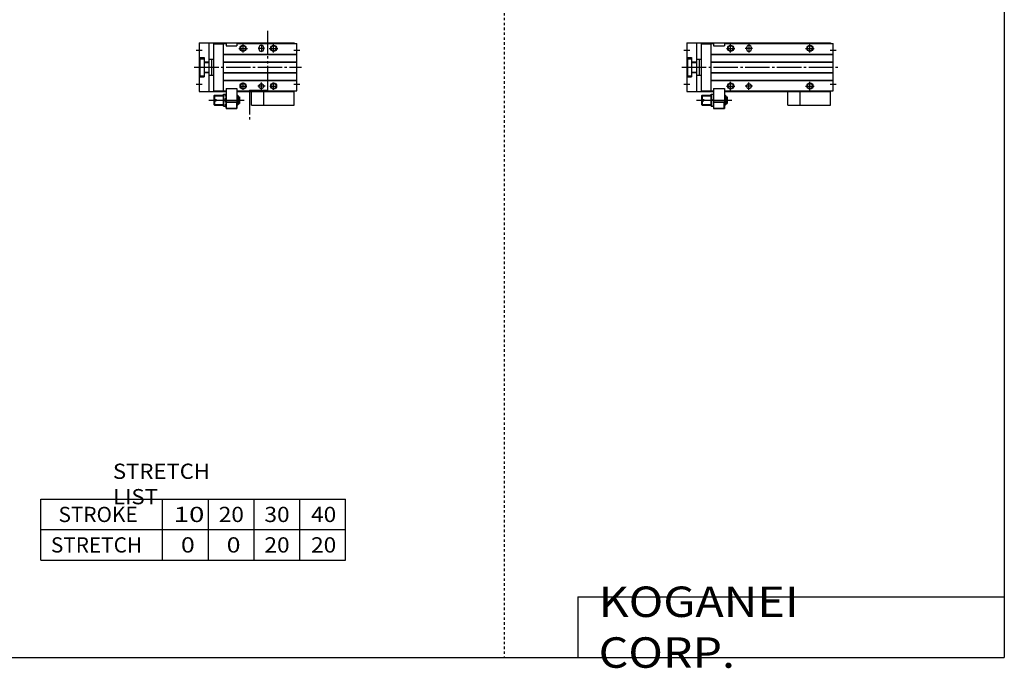
# Model space of a CAD drawing. Extents: x -820 to 820, y -583 to 586.
# Drawn here: x 13 to 820, y -583 to -51 of the extents above; entities that cross this region are included whole.
import ezdxf

# ---------------------------------------------------------------- set-up
doc = ezdxf.new("R2010")
doc.units = 0
doc.header["$MEASUREMENT"] = 0
for name, pattern in [('CENTER', [26, 20, -2, 2, -2]), ('DASHED', [4, 2, -2]), ('PHANTOM', [30, 20, -2, 2, -2, 2, -2])]:
    doc.linetypes.add(name, pattern=pattern)
doc.layers.get('0').update_dxf_attribs({"linetype": 'CONTINUOUS'})

# ---------------------------------------------------------------- blocks, each defined once
blk = doc.blocks.new('CS-MGA16-RSF-24')
at = {"color": 7, "linetype": 'Continuous'}
for p, q in [((0, 20), (0, -20)), ((0, 20), (118, 20)), ((8, 20), (8, -20)), ((12, -19.3), (12, 19.3)), ((12, 19.3), (20, 19.3)), ((20, -19.5), (20, 19.5)), ((20, 19.5), (22, 19.5)), ((22, 19.5), (22, 17.5)), ((22, 17.5), (31, 17.5)), ((31, 19.5), (31, 17.5)), ((31, 19.5), (120, 19.5)), ((118, 20), (118, 19.5)), ((120, -19.5), (120, 19.5)), ((20, 10.8), (120, 10.8)), ((20, 10.5), (120, 10.5)), ((49, 16), (49, 15)), ((53, 16), (53, 15)), ((0, 8), (4, 8)), ((0.5, 7), (0.5, -7)), ((0.5, 7), (4, 7)), ((4, 8), (4, -8)), ((4, 4.4), (8, 4.4)), ((4, 4), (8, 4)), ((8, 6.5), (12, 6.5)), ((10.2, 6.5), (10.2, -6.5)), ((20, 4.5), (120, 4.5)), ((20, 4.2), (120, 4.2)), ((0, -8), (4, -8)), ((0.5, -7), (4, -7)), ((4, -4), (8, -4)), ((4, -4.4), (8, -4.4)), ((8, -6.5), (12, -6.5)), ((20, -4.2), (120, -4.2)), ((20, -4.5), (120, -4.5)), ((20, -10.5), (120, -10.5)), ((20, -10.8), (120, -10.8)), ((0, -20), (22, -20)), ((12, -19.3), (20, -19.3)), ((12, -23.5), (12.5, -23)), ((12, -23.5), (12, -26.4)), ((12.5, -23), (12.5, -26.4)), ((12.5, -23), (20, -23)), ((20, -19.5), (22, -19.5)), ((20, -32), (20, -22)), ((20, -22), (22, -22)), ((22, -17.5), (31, -17.5)), ((22, -17.5), (22, -34)), ((31, -17.5), (31, -34)), ((31, -19.5), (120, -19.5)), ((31, -20), (118, -20)), ((31, -23), (31.5, -23)), ((32, -23.5), (31.5, -23)), ((31.5, -23), (31.5, -31)), ((32, -23.5), (32, -30.5)), ((93, -31), (93, -20)), ((118, -19.5), (118, -20)), ((118, -31), (118, -20)), ((12, -26.4), (14, -26.4)), ((12, -27.6), (14, -27.6)), ((12, -27.6), (12, -30.5)), ((12, -30.5), (12.5, -31)), ((12.5, -27.6), (12.5, -31)), ((12.5, -31), (20, -31)), ((14, -26.4), (14, -27.6)), ((20, -32), (22, -32)), ((20.45, -27), (21.55, -27)), ((22, -28.3), (31, -28.3)), ((22, -28.8), (31, -28.8)), ((22.25, -33.5), (22.25, -28.8)), ((30.75, -33.5), (30.75, -28.8)), ((31, -31), (31.5, -31)), ((32, -30.5), (31.5, -31)), ((32, -24.25), (33, -24.25)), ((32, -29.75), (33, -29.75)), ((33, -24.25), (33, -29.75)), ((93, -31), (118, -31)), ((22, -34), (31, -34)), ((22.25, -33.5), (30.75, -33.5)), ((22.25, -33.5), (22.77, -33.8)), ((22.77, -33.8), (30.23, -33.8)), ((30.75, -33.5), (30.23, -33.8))]:
    blk.add_line(p, q, dxfattribs=at)
at = {"color": 2, "linetype": 'Continuous'}
for p, q in [((36, 12), (36, 19)), ((51, 19), (51, 12)), ((101, 12), (101, 19)), ((-2.5, 14), (2.5, 14)), ((32.5, 15.5), (39.5, 15.5)), ((54, 15.5), (48, 15.5)), ((97.5, 15.5), (104.5, 15.5)), ((117.5, 14), (122.5, 14)), ((-2.5, -14), (2.5, -14)), ((32.5, -15.5), (39.5, -15.5)), ((36, -19), (36, -12)), ((54, -15.5), (48, -15.5)), ((51, -18.5), (51, -12.5)), ((97.5, -15.5), (104.5, -15.5)), ((101, -19), (101, -12)), ((117.5, -14), (122.5, -14)), ((12.1, -23.4), (20, -23.4)), ((31, -23.4), (31.9, -23.4)), ((8, -27), (37, -27)), ((12.1, -30.6), (20, -30.6)), ((31, -30.6), (31.9, -30.6))]:
    blk.add_line(p, q, dxfattribs=at)
at = {"color": 2, "linetype": 'CENTER'}
blk.add_line((-4, 0), (124, 0), dxfattribs=at)
at = {"color": 2, "linetype": 'PHANTOM'}
for q in [(83, -20), (93, -31)]:
    blk.add_line((83, -31), q, dxfattribs=at)
at = {"color": 2, "linetype": 'Continuous'}
for centre in [(36, 15.5), (101, 15.5), (36, -15.5), (101, -15.5)]:
    blk.add_circle(centre, 2.5, dxfattribs=at)
at = {"color": 7, "linetype": 'Continuous'}
for centre, radius in [((36, 15.5), 2.1), ((101, 15.5), 2.1), ((36, -15.5), 2.1), ((51, -15.5), 2), ((101, -15.5), 2.1)]:
    blk.add_circle(centre, radius, dxfattribs=at)
for centre, radius, start, end in [((51, 16), 2, 0, 180), ((51, 15), 2, 180, 0), ((27.22, -24.5), 7.22, 159.74384, 200.25616), ((14.78, -24.5), 7.22, 339.74384, 20.25616), ((27.22, -29.5), 7.22, 159.74384, 200.25616), ((14.78, -29.5), 7.22, 339.74384, 20.25616)]:
    blk.add_arc(centre, radius, start, end, dxfattribs=at)
blk = doc.blocks.new('CS-MGA16-RSF-18')
at = {"color": 3, "linetype": 'PHANTOM'}
for p, q in [((56.24, -18.93), (56.24, 30)), ((41.38, -18.93), (41.38, -44)), ((41.38, -18.93), (56.24, -18.93))]:
    blk.add_line(p, q, dxfattribs=at)
at = {"color": 7, "linetype": 'Continuous'}
for p, q in [((0, 20), (78, 20)), ((0, 20), (0, -20)), ((8, 20), (8, -20)), ((12, 19.3), (20, 19.3)), ((12, -19.3), (12, 19.3)), ((20, 19.5), (22, 19.5)), ((20, -19.5), (20, 19.5)), ((22, 19.5), (22, 17.5)), ((22, 17.5), (31, 17.5)), ((31, 19.5), (80, 19.5)), ((31, 19.5), (31, 17.5)), ((78, 20), (78, 19.5)), ((80, -19.5), (80, 19.5)), ((20, 10.8), (80, 10.8)), ((20, 10.5), (80, 10.5)), ((49, 16), (49, 15)), ((53, 16), (53, 15)), ((0, 8), (4, 8)), ((0.5, 7), (4, 7)), ((0.5, 7), (0.5, -7)), ((4, 8), (4, -8)), ((4, 4.4), (8, 4.4)), ((4, 4), (8, 4)), ((8, 6.5), (12, 6.5)), ((10.2, 6.5), (10.2, -6.5)), ((20, 4.5), (80, 4.5)), ((20, 4.2), (80, 4.2)), ((0, -8), (4, -8)), ((0.5, -7), (4, -7)), ((4, -4), (8, -4)), ((4, -4.4), (8, -4.4)), ((8, -6.5), (12, -6.5)), ((20, -4.2), (80, -4.2)), ((20, -4.5), (80, -4.5)), ((20, -10.5), (80, -10.5)), ((20, -10.8), (80, -10.8)), ((0, -20), (22, -20)), ((12, -19.3), (20, -19.3)), ((12, -23.5), (12.5, -23)), ((12, -23.5), (12, -26.4)), ((12.5, -23), (12.5, -26.4)), ((12.5, -23), (20, -23)), ((20, -19.5), (22, -19.5)), ((20, -22), (22, -22)), ((20, -32), (20, -22)), ((22, -17.5), (22, -34)), ((22, -17.5), (31, -17.5)), ((31, -17.5), (31, -34)), ((31, -19.5), (80, -19.5)), ((31, -20), (78, -20)), ((31, -23), (31.5, -23)), ((31.5, -23), (31.5, -31)), ((32, -23.5), (31.5, -23)), ((32, -23.5), (32, -30.5)), ((53, -31), (53, -20)), ((78, -19.5), (78, -20)), ((78, -31), (78, -20)), ((12, -26.4), (14, -26.4)), ((12, -27.6), (12, -30.5)), ((12, -27.6), (14, -27.6)), ((12, -30.5), (12.5, -31)), ((12.5, -27.6), (12.5, -31)), ((12.5, -31), (20, -31)), ((14, -26.4), (14, -27.6)), ((20, -32), (22, -32)), ((20.45, -27), (21.55, -27)), ((22, -28.3), (31, -28.3)), ((22, -28.8), (31, -28.8)), ((22.25, -33.5), (22.25, -28.8)), ((30.75, -33.5), (30.75, -28.8)), ((31, -31), (31.5, -31)), ((32, -30.5), (31.5, -31)), ((32, -24.25), (33, -24.25)), ((32, -29.75), (33, -29.75)), ((33, -24.25), (33, -29.75)), ((53, -31), (78, -31)), ((22, -34), (31, -34)), ((22.25, -33.5), (22.77, -33.8)), ((22.25, -33.5), (30.75, -33.5)), ((22.77, -33.8), (30.23, -33.8)), ((30.75, -33.5), (30.23, -33.8))]:
    blk.add_line(p, q, dxfattribs=at)
at = {"color": 2, "linetype": 'Continuous'}
for p, q in [((36, 12), (36, 19)), ((51, 18.5), (51, 12.5)), ((61, 12), (61, 19)), ((-2.5, 14), (2.5, 14)), ((32.5, 15.5), (39.5, 15.5)), ((53.5, 15.5), (48.5, 15.5)), ((57.5, 15.5), (64.5, 15.5)), ((77.5, 14), (82.5, 14)), ((-2.5, -14), (2.5, -14)), ((33, -15.5), (39, -15.5)), ((36, -18.5), (36, -12.5)), ((54, -15.5), (48, -15.5)), ((51, -18.5), (51, -12.5)), ((58, -15.5), (64, -15.5)), ((61, -18.5), (61, -12.5)), ((77.5, -14), (82.5, -14)), ((12.1, -23.4), (20, -23.4)), ((31, -23.4), (31.9, -23.4)), ((8, -27), (37, -27)), ((12.1, -30.6), (20, -30.6)), ((31, -30.6), (31.9, -30.6))]:
    blk.add_line(p, q, dxfattribs=at)
at = {"color": 2, "linetype": 'CENTER'}
blk.add_line((-4, 0), (84, 0), dxfattribs=at)
at = {"color": 2, "linetype": 'PHANTOM'}
for q in [(43, -20), (53, -31)]:
    blk.add_line((43, -31), q, dxfattribs=at)
at = {"color": 2, "linetype": 'Continuous'}
for centre in [(36, 15.5), (61, 15.5), (36, -15.5), (61, -15.5)]:
    blk.add_circle(centre, 2.5, dxfattribs=at)
at = {"color": 7, "linetype": 'Continuous'}
for centre, radius in [((36, 15.5), 2.1), ((61, 15.5), 2.1), ((36, -15.5), 2.1), ((51, -15.5), 2), ((61, -15.5), 2.1)]:
    blk.add_circle(centre, radius, dxfattribs=at)
for centre, radius, start, end in [((51, 16), 2, 0, 180), ((51, 15), 2, 180, 0), ((27.22, -24.5), 7.22, 159.74384, 200.25616), ((14.78, -24.5), 7.22, 339.74384, 20.25616), ((27.22, -29.5), 7.22, 159.74384, 200.25616), ((14.78, -29.5), 7.22, 339.74384, 20.25616)]:
    blk.add_arc(centre, radius, start, end, dxfattribs=at)

msp = doc.modelspace()

# ---------------------------------------------------------------- linework, layer by layer
at = {"color": 2, "linetype": 'DASHED'}
msp.add_line((410.25, 574.5), (410.25, -574.5), dxfattribs=at)
at = {"color": 7, "linetype": 'Continuous'}
for p, q in [((820.5, 574.5), (820.5, -574.5)), ((30, -494.5), (30, -444.5)), ((30, -444.5), (280, -444.5)), ((130, -494.5), (130, -444.5)), ((167.5, -494.5), (167.5, -444.5)), ((205, -494.5), (205, -444.5)), ((242.5, -494.5), (242.5, -444.5)), ((280, -494.5), (280, -444.5)), ((30, -469.5), (280, -469.5)), ((30, -494.5), (280, -494.5)), ((470.5, -524.5), (820.5, -524.5)), ((470.5, -524.5), (470.5, -574.5)), ((-820.5, -574.5), (820.5, -574.5))]:
    msp.add_line(p, q, dxfattribs=at)

# ---------------------------------------------------------------- block references
at = {"linetype": 'ByBlock'}
for name, p in [('CS-MGA16-RSF-18', (160, -90)), ('CS-MGA16-RSF-24', (560, -90))]:
    msp.add_blockref(name, p, dxfattribs=at)

# ---------------------------------------------------------------- texts
at = {"color": 7, "linetype": 'Continuous', "attachment_point": 4}
for s, insert, char_height in [('\\W1.065;\\A1;STRETCH LIST', (89.22, -432), 12.5), ('\\A1;STROKE', (44.58, -457), 12.5), ('\\W1.333;\\A1;10', (139.03, -457), 12.5), ('\\W1.091;\\A1;20', (176.02, -457), 12.5), ('\\W1.091;\\A1;30', (213.52, -457), 12.5), ('\\W1.091;\\A1;40', (251.77, -457), 12.5), ('\\A1;STRETCH', (38.33, -482), 12.5), ('\\W1.200;\\A1;0', (145, -482), 12.5), ('\\W1.200;\\A1;0', (182.5, -482), 12.5), ('\\W1.091;\\A1;20', (213.52, -482), 12.5), ('\\W1.091;\\A1;20', (251.77, -482), 12.5), ('\\W1.121;\\A1;KOGANEI CORP.', (487.67, -549.5), 25)]:
    msp.add_mtext(s, dxfattribs=dict(at, insert=insert, char_height=char_height))

doc.saveas('drawing.dxf')
